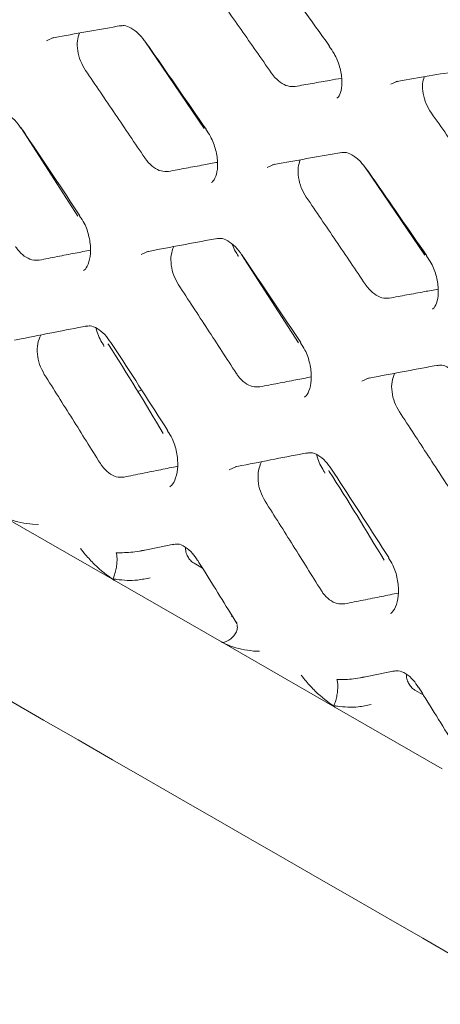
# Model space of a CAD drawing. Units: millimetres. Extents: x -16443 to 398, y -10943 to -3621.
# Drawn here: x -14353 to -14340, y -5445 to -5415 of the extents above; entities that cross this region are included whole.
import ezdxf

# ---------------------------------------------------------------- set-up
doc = ezdxf.new("R2010")
doc.units = ezdxf.units.MM
doc.layers.add('M-OBJECT-FRAME', color=20, linetype='Continuous', lineweight=15)

# ---------------------------------------------------------------- blocks, each defined once
blk = doc.blocks.new('XFMR (front Isometric)')
at = {"layer": 'M-OBJECT-FRAME', "linetype": 'Continuous'}
blk.add_open_spline([(-136.892, 78.517), (-136.636, 78.368), (-135.844, 77.904), (-89.464, 51.464), (-20.432, 11.681), (59.413, -34.074), (99.342, -56.976), (119.305, -68.427), (129.288, -74.15), (134.198, -76.97), (136.26, -78.148), (136.895, -78.511)], degree=3, knots=[0, 0, 0, 0, 0.0027921, 0.0086531, 0.5086646, 0.7586703, 0.8836731, 0.9461746, 0.9774253, 0.9930506, 1, 1, 1, 1], dxfattribs=at)
blk = doc.blocks.new('XFMR2 (front iso)')
at = {"layer": 'M-OBJECT-FRAME', "linetype": 'Continuous'}
for p, q in [((139.668, -110.242), (137.827, -107.534)), ((139.672, -110.226), (139.545, -110.049)), ((135.754, -112.958), (133.981, -110.214)), ((146.516, -114.17), (144.676, -111.462)), ((145.666, -112.872), (145.669, -112.923)), ((146.52, -114.153), (146.394, -113.976)), ((140.722, -114.188), (140.729, -114.205)), ((142.602, -116.886), (140.829, -114.142)), ((142.095, -116.101), (142.135, -116.08)), ((137.609, -118.402), (137.73, -118.34)), ((133.361, -122.221), (136.88, -124.24)), ((134.536, -122.507), (134.351, -122.504)), ((137.683, -123.334), (138.729, -123.12)), ((139.623, -123.863), (139.36, -123.712)), ((140.209, -126.149), (136.88, -124.24)), ((140.52, -125.363), (140.544, -125.343)), ((140.691, -125.578), (140.647, -125.508)), ((140.209, -126.149), (143.728, -128.167)), ((141.384, -126.435), (141.199, -126.432)), ((144.532, -127.261), (145.578, -127.048)), ((146.471, -127.791), (146.208, -127.64)), ((147.058, -130.077), (143.728, -128.167))]:
    blk.add_line(p, q, dxfattribs=at)
at = {"layer": 'M-OBJECT-FRAME', "linetype": 'Continuous', "flags": 128}
for points in [[(134.783, -107.521), (135.002, -107.42), (135.002, -107.42), (135.002, -107.42)], [(145.465, -108.868), (145.675, -108.771), (145.675, -108.771), (145.675, -108.771)], [(141.631, -111.448), (141.85, -111.348), (141.85, -111.348), (141.85, -111.348)], [(137.715, -114.146), (137.943, -114.042), (137.943, -114.042), (137.943, -114.042)], [(144.564, -118.073), (144.791, -117.969), (144.791, -117.969), (144.791, -117.969)], [(140.443, -120.82), (140.68, -120.712), (140.68, -120.712), (140.68, -120.712)]]:
    blk.add_lwpolyline(points, dxfattribs=at)
at = {"layer": 'M-OBJECT-FRAME', "linetype": 'Continuous'}
for points, knots in [([(16.817, -60.981), (17.073, -61.131), (17.865, -61.594), (64.245, -88.034), (133.277, -127.817), (213.121, -173.572), (253.051, -196.474), (273.013, -207.925), (282.997, -213.648), (287.907, -216.468), (289.969, -217.646), (290.604, -218.009)], [0, 0, 0, 0, 0.0027921, 0.0086531, 0.5086646, 0.7586703, 0.8836731, 0.9461746, 0.9774253, 0.9930506, 1, 1, 1, 1]), ([(141.647, -105.029), (141.707, -105.112), (142.349, -105.996), (142.985, -106.884), (143.561, -107.688)], [0, 0, 0, 0, 0.093671, 1, 1, 1, 1]), ([(139.873, -105.834), (140.03, -106.057), (140.345, -106.504), (140.973, -107.397), (141.442, -108.067), (141.755, -108.514)], [0, 0, 0, 0, 0.250163, 0.500326, 1, 1, 1, 1]), ([(134.947, -107.436), (135.015, -107.424), (135.734, -107.294), (136.448, -107.167), (137.095, -107.052)], [0, 0, 0, 0, 0.093633, 1, 1, 1, 1]), ([(137.059, -107.067), (137.104, -107.058), (137.213, -107.037), (137.394, -107.115), (137.654, -107.296), (137.799, -107.494), (137.86, -107.579)], [0, 0, 0, 0, 0.2002799, 0.4818482, 0.7783229, 1, 1, 1, 1]), ([(135.992, -108.439), (135.936, -108.344), (135.824, -108.153), (135.74, -107.828), (135.725, -107.52), (135.779, -107.359), (135.805, -107.282)], [0, 0, 0, 0, 0.254428, 0.508773, 0.76518, 1, 1, 1, 1]), ([(137.864, -107.572), (137.922, -107.655), (138.548, -108.549), (139.168, -109.446), (139.73, -110.259)], [0, 0, 0, 0, 0.093633, 1, 1, 1, 1]), ([(143.554, -107.695), (143.606, -107.767), (143.744, -107.956), (143.888, -108.33), (143.963, -108.741), (143.933, -109.077), (143.85, -109.259), (143.808, -109.29), (143.792, -109.301)], [0, 0, 0, 0, 0.120344, 0.31634, 0.514678, 0.70734, 0.893976, 1, 1, 1, 1]), ([(135.992, -108.439), (136.146, -108.665), (136.453, -109.116), (137.065, -110.018), (137.522, -110.696), (137.827, -111.147)], [0, 0, 0, 0, 0.250222, 0.500444, 1, 1, 1, 1]), ([(142.493, -108.938), (142.419, -108.94), (142.271, -108.945), (142.031, -108.818), (141.859, -108.656), (141.775, -108.542), (141.755, -108.514)], [0, 0, 0, 0, 0.300966, 0.601915, 0.902524, 1, 1, 1, 1]), ([(145.617, -108.787), (145.683, -108.776), (146.386, -108.655), (147.084, -108.538), (147.717, -108.431)], [0, 0, 0, 0, 0.0936707, 1, 1, 1, 1]), ([(142.493, -108.938), (142.672, -108.906), (143.029, -108.843), (143.511, -108.758), (143.813, -108.705), (143.937, -108.684)], [0, 0, 0, 0, 0.370578, 0.741157, 1, 1, 1, 1]), ([(146.721, -109.762), (146.663, -109.667), (146.547, -109.479), (146.455, -109.158), (146.431, -108.86), (146.478, -108.707), (146.5, -108.637)], [0, 0, 0, 0, 0.258858, 0.517661, 0.777828, 1, 1, 1, 1]), ([(133.203, -109.732), (133.25, -109.723), (133.365, -109.701), (133.54, -109.776), (133.792, -109.953), (133.931, -110.147), (133.996, -110.238)], [0, 0, 0, 0, 0.200243, 0.488864, 0.761487, 1, 1, 1, 1]), ([(146.721, -109.762), (146.879, -109.985), (147.194, -110.431), (147.822, -111.324), (148.291, -111.995), (148.603, -112.442)], [0, 0, 0, 0, 0.250163, 0.500326, 1, 1, 1, 1]), ([(133.999, -110.231), (134.056, -110.315), (134.666, -111.219), (135.27, -112.124), (135.817, -112.945)], [0, 0, 0, 0, 0.093593, 1, 1, 1, 1]), ([(139.723, -110.265), (139.774, -110.338), (139.908, -110.528), (140.043, -110.907), (140.106, -111.326), (140.063, -111.671), (139.971, -111.864), (139.92, -111.899), (139.903, -111.911)], [0, 0, 0, 0, 0.120862, 0.317984, 0.517322, 0.712676, 0.903304, 1, 1, 1, 1]), ([(141.796, -111.363), (141.863, -111.351), (142.582, -111.222), (143.296, -111.095), (143.943, -110.98)], [0, 0, 0, 0, 0.093633, 1, 1, 1, 1]), ([(143.907, -110.994), (143.952, -110.986), (144.061, -110.965), (144.243, -111.042), (144.503, -111.223), (144.647, -111.422), (144.709, -111.507)], [0, 0, 0, 0, 0.20028, 0.481848, 0.778323, 1, 1, 1, 1]), ([(138.564, -111.57), (138.489, -111.573), (138.34, -111.579), (138.1, -111.454), (137.929, -111.291), (137.848, -111.176), (137.827, -111.147)], [0, 0, 0, 0, 0.299847, 0.5997, 0.898786, 1, 1, 1, 1]), ([(138.564, -111.57), (138.747, -111.536), (139.112, -111.468), (139.619, -111.374), (139.942, -111.315), (140.084, -111.289)], [0, 0, 0, 0, 0.3598992, 0.7197984, 1, 1, 1, 1]), ([(142.84, -112.367), (142.784, -112.272), (142.672, -112.081), (142.588, -111.755), (142.573, -111.447), (142.627, -111.287), (142.653, -111.21)], [0, 0, 0, 0, 0.254428, 0.508773, 0.76518, 1, 1, 1, 1]), ([(144.712, -111.499), (144.771, -111.583), (145.396, -112.477), (146.016, -113.374), (146.579, -114.186)], [0, 0, 0, 0, 0.093633, 1, 1, 1, 1]), ([(142.84, -112.367), (142.994, -112.593), (143.301, -113.044), (143.914, -113.946), (144.371, -114.623), (144.675, -115.074)], [0, 0, 0, 0, 0.250222, 0.500444, 1, 1, 1, 1]), ([(135.809, -112.952), (135.859, -113.025), (135.99, -113.218), (136.115, -113.601), (136.166, -114.029), (136.11, -114.385), (136.008, -114.588), (135.95, -114.627), (135.932, -114.639)], [0, 0, 0, 0, 0.121154, 0.319426, 0.519835, 0.718207, 0.913061, 1, 1, 1, 1]), ([(137.892, -114.057), (137.961, -114.044), (138.696, -113.905), (139.426, -113.769), (140.087, -113.645)], [0, 0, 0, 0, 0.0935934, 1, 1, 1, 1]), ([(140.052, -113.66), (140.099, -113.651), (140.213, -113.629), (140.388, -113.704), (140.641, -113.881), (140.779, -114.075), (140.844, -114.165)], [0, 0, 0, 0, 0.200243, 0.488864, 0.761487, 1, 1, 1, 1]), ([(134.554, -114.318), (134.478, -114.322), (134.327, -114.329), (134.088, -114.206), (133.919, -114.043), (133.839, -113.926), (133.817, -113.896)], [0, 0, 0, 0, 0.298286, 0.596607, 0.893724, 1, 1, 1, 1]), ([(134.554, -114.318), (134.74, -114.282), (135.114, -114.209), (135.645, -114.107), (135.989, -114.041), (136.147, -114.01)], [0, 0, 0, 0, 0.350813, 0.701627, 1, 1, 1, 1]), ([(138.879, -115.088), (138.825, -114.992), (138.716, -114.8), (138.64, -114.47), (138.634, -114.152), (138.696, -113.983), (138.727, -113.9)], [0, 0, 0, 0, 0.2499282, 0.4997362, 0.7530232, 1, 1, 1, 1]), ([(140.729, -114.184), (140.698, -114.14), (140.625, -114.037), (140.581, -113.913), (140.555, -113.841)], [0, 0, 0, 0, 0.42603, 1, 1, 1, 1]), ([(140.847, -114.159), (140.904, -114.243), (141.514, -115.146), (142.118, -116.052), (142.666, -116.873)], [0, 0, 0, 0, 0.093593, 1, 1, 1, 1]), ([(146.571, -114.193), (146.622, -114.266), (146.756, -114.456), (146.891, -114.834), (146.954, -115.254), (146.911, -115.599), (146.819, -115.792), (146.769, -115.827), (146.752, -115.839)], [0, 0, 0, 0, 0.120862, 0.317984, 0.517322, 0.712676, 0.903304, 1, 1, 1, 1]), ([(138.879, -115.088), (139.028, -115.316), (139.328, -115.772), (139.924, -116.683), (140.369, -117.368), (140.666, -117.823)], [0, 0, 0, 0, 0.250286, 0.500573, 1, 1, 1, 1]), ([(145.413, -115.497), (145.338, -115.5), (145.188, -115.507), (144.948, -115.381), (144.778, -115.219), (144.696, -115.104), (144.675, -115.074)], [0, 0, 0, 0, 0.299847, 0.5997, 0.898786, 1, 1, 1, 1]), ([(145.413, -115.497), (145.595, -115.464), (145.961, -115.396), (146.467, -115.302), (146.791, -115.243), (146.932, -115.217)], [0, 0, 0, 0, 0.359899, 0.719798, 1, 1, 1, 1]), ([(133.783, -116.799), (133.853, -116.785), (134.605, -116.637), (135.351, -116.491), (136.027, -116.359)], [0, 0, 0, 0, 0.093552, 1, 1, 1, 1]), ([(135.993, -116.375), (136.041, -116.365), (136.161, -116.341), (136.336, -116.417), (136.584, -116.594), (136.715, -116.786), (136.775, -116.874)], [0, 0, 0, 0, 0.200328, 0.497102, 0.770919, 1, 1, 1, 1]), ([(136.561, -116.965), (136.541, -116.933), (136.439, -116.773), (136.346, -116.582), (136.321, -116.428), (136.32, -116.426)], [0, 0, 0, 0, 0.198803, 0.98873, 1, 1, 1, 1]), ([(134.713, -117.858), (134.66, -117.758), (134.554, -117.561), (134.488, -117.225), (134.493, -116.899), (134.564, -116.726), (134.6, -116.639)], [0, 0, 0, 0, 0.252128, 0.496919, 0.747493, 1, 1, 1, 1]), ([(136.557, -116.967), (136.561, -116.972), (136.566, -116.979), (136.563, -116.989), (136.562, -116.991)], [0, 0, 0, 0, 0.862151, 1, 1, 1, 1]), ([(138.404, -119.688), (137.848, -118.766), (137.287, -117.836), (136.693, -116.92), (136.688, -116.912)], [0, 0, 0, 0, 0.9916022, 1, 1, 1, 1]), ([(136.778, -116.866), (136.834, -116.951), (137.427, -117.864), (138.015, -118.779), (138.548, -119.609)], [0, 0, 0, 0, 0.0935525, 1, 1, 1, 1]), ([(142.658, -116.88), (142.707, -116.953), (142.838, -117.145), (142.963, -117.529), (143.014, -117.956), (142.958, -118.312), (142.856, -118.515), (142.798, -118.555), (142.78, -118.567)], [0, 0, 0, 0, 0.121154, 0.319426, 0.519835, 0.718207, 0.913061, 1, 1, 1, 1]), ([(144.74, -117.984), (144.809, -117.971), (145.544, -117.832), (146.274, -117.696), (146.936, -117.573)], [0, 0, 0, 0, 0.0935934, 1, 1, 1, 1]), ([(146.9, -117.588), (146.947, -117.579), (147.061, -117.556), (147.236, -117.632), (147.489, -117.809), (147.628, -118.002), (147.692, -118.093)], [0, 0, 0, 0, 0.2002427, 0.4888643, 0.7614871, 1, 1, 1, 1]), ([(134.713, -117.858), (134.859, -118.088), (135.15, -118.549), (135.73, -119.47), (136.163, -120.161), (136.451, -120.621)], [0, 0, 0, 0, 0.250357, 0.500713, 1, 1, 1, 1]), ([(141.402, -118.245), (141.326, -118.249), (141.175, -118.257), (140.936, -118.134), (140.767, -117.971), (140.687, -117.854), (140.666, -117.823)], [0, 0, 0, 0, 0.298286, 0.596607, 0.893724, 1, 1, 1, 1]), ([(141.402, -118.245), (141.589, -118.209), (141.962, -118.137), (142.493, -118.034), (142.837, -117.968), (142.995, -117.938)], [0, 0, 0, 0, 0.350813, 0.701627, 1, 1, 1, 1]), ([(145.727, -119.016), (145.673, -118.92), (145.564, -118.728), (145.488, -118.398), (145.482, -118.079), (145.545, -117.911), (145.575, -117.828)], [0, 0, 0, 0, 0.249928, 0.499736, 0.753023, 1, 1, 1, 1]), ([(145.727, -119.016), (145.877, -119.244), (146.176, -119.7), (146.773, -120.611), (147.218, -121.295), (147.514, -121.751)], [0, 0, 0, 0, 0.250286, 0.500573, 1, 1, 1, 1]), ([(138.539, -119.615), (138.588, -119.689), (138.715, -119.884), (138.831, -120.273), (138.869, -120.71), (138.799, -121.077), (138.686, -121.29), (138.62, -121.333), (138.602, -121.345)], [0, 0, 0, 0, 0.121182, 0.320608, 0.522148, 0.723864, 0.923165, 1, 1, 1, 1]), ([(140.631, -120.727), (140.702, -120.713), (141.453, -120.564), (142.199, -120.419), (142.876, -120.287)], [0, 0, 0, 0, 0.0935524, 1, 1, 1, 1]), ([(142.841, -120.302), (142.889, -120.293), (143.01, -120.269), (143.184, -120.345), (143.432, -120.522), (143.563, -120.714), (143.623, -120.801)], [0, 0, 0, 0, 0.200328, 0.497102, 0.770919, 1, 1, 1, 1]), ([(143.41, -120.892), (143.389, -120.86), (143.287, -120.701), (143.195, -120.51), (143.169, -120.356), (143.169, -120.354)], [0, 0, 0, 0, 0.198803, 0.98873, 1, 1, 1, 1]), ([(137.186, -121.042), (137.106, -121.047), (136.95, -121.055), (136.71, -120.928), (136.546, -120.765), (136.471, -120.65), (136.451, -120.621)], [0, 0, 0, 0, 0.30972, 0.606489, 0.901199, 1, 1, 1, 1]), ([(137.186, -121.042), (137.377, -121.004), (137.758, -120.927), (138.313, -120.815), (138.676, -120.742), (138.849, -120.708)], [0, 0, 0, 0, 0.343553, 0.687107, 1, 1, 1, 1]), ([(141.561, -121.786), (141.508, -121.686), (141.403, -121.489), (141.336, -121.153), (141.341, -120.827), (141.412, -120.654), (141.448, -120.566)], [0, 0, 0, 0, 0.252128, 0.496919, 0.747493, 1, 1, 1, 1]), ([(143.626, -120.794), (143.682, -120.879), (144.276, -121.792), (144.863, -122.707), (145.396, -123.536)], [0, 0, 0, 0, 0.0935525, 1, 1, 1, 1]), ([(143.405, -120.895), (143.409, -120.9), (143.414, -120.906), (143.411, -120.917), (143.411, -120.918)], [0, 0, 0, 0, 0.862151, 1, 1, 1, 1]), ([(145.253, -123.616), (144.696, -122.694), (144.135, -121.764), (143.541, -120.848), (143.536, -120.84)], [0, 0, 0, 0, 0.991602, 1, 1, 1, 1]), ([(141.561, -121.786), (141.707, -122.016), (141.999, -122.477), (142.579, -123.397), (143.012, -124.088), (143.3, -124.549)], [0, 0, 0, 0, 0.250357, 0.500713, 1, 1, 1, 1]), ([(134.351, -122.504), (134.107, -122.472), (133.775, -122.428), (133.448, -122.265), (133.361, -122.221)], [0, 0, 0, 0, 0.733644, 1, 1, 1, 1]), ([(135.985, -123.441), (135.935, -123.382), (135.883, -123.32), (135.835, -123.253), (135.834, -123.251)], [0, 0, 0, 0, 0.966876, 1, 1, 1, 1]), ([(138.695, -123.136), (138.745, -123.126), (138.877, -123.099), (139.058, -123.182), (139.301, -123.369), (139.418, -123.552), (139.467, -123.629)], [0, 0, 0, 0, 0.200486, 0.527242, 0.801775, 1, 1, 1, 1]), ([(139.097, -123.223), (139.097, -123.256), (139.096, -123.34), (139.142, -123.472), (139.218, -123.597), (139.296, -123.672), (139.345, -123.703), (139.36, -123.712)], [0, 0, 0, 0, 0.171163, 0.421472, 0.655891, 0.898612, 1, 1, 1, 1]), ([(136.88, -124.24), (136.671, -124.087), (136.357, -123.857), (136.078, -123.546), (135.985, -123.441)], [0, 0, 0, 0, 0.664908, 1, 1, 1, 1]), ([(136.846, -124.196), (136.863, -124.156), (136.896, -124.076), (136.936, -123.915), (136.963, -123.747), (136.972, -123.586), (136.965, -123.467), (136.951, -123.407), (136.944, -123.386), (136.943, -123.384)], [0, 0, 0, 0, 0.172969, 0.34594, 0.518881, 0.691854, 0.864937, 0.981068, 1, 1, 1, 1]), ([(137.809, -123.303), (137.713, -123.323), (137.438, -123.382), (137.155, -123.385), (136.968, -123.384), (136.943, -123.384)], [0, 0, 0, 0, 0.317079, 0.906354, 1, 1, 1, 1]), ([(145.388, -123.543), (145.436, -123.617), (145.564, -123.811), (145.679, -124.2), (145.717, -124.637), (145.647, -125.005), (145.534, -125.218), (145.469, -125.261), (145.45, -125.273)], [0, 0, 0, 0, 0.121182, 0.320608, 0.522148, 0.723864, 0.923165, 1, 1, 1, 1]), ([(139.471, -123.62), (139.525, -123.706), (139.933, -124.359), (140.337, -125.013), (140.688, -125.58)], [0, 0, 0, 0, 0.132219, 1, 1, 1, 1]), ([(136.846, -124.196), (136.883, -124.202), (137.127, -124.236), (137.524, -124.265), (137.87, -124.187), (138.001, -124.158)], [0, 0, 0, 0, 0.098827, 0.657915, 1, 1, 1, 1]), ([(136.88, -124.24), (136.874, -124.236), (136.861, -124.228), (136.849, -124.216), (136.844, -124.206), (136.845, -124.2), (136.846, -124.197), (136.846, -124.196)], [0, 0, 0, 0, 0.3359819, 0.6738659, 0.8370189, 0.9733933, 1, 1, 1, 1]), ([(144.034, -124.97), (143.954, -124.974), (143.798, -124.983), (143.558, -124.855), (143.395, -124.693), (143.319, -124.577), (143.3, -124.549)], [0, 0, 0, 0, 0.3097198, 0.6064893, 0.9011988, 1, 1, 1, 1]), ([(144.034, -124.97), (144.225, -124.931), (144.607, -124.854), (145.161, -124.743), (145.524, -124.67), (145.697, -124.635)], [0, 0, 0, 0, 0.343553, 0.687107, 1, 1, 1, 1]), ([(140.28, -126.166), (140.332, -126.146), (140.437, -126.107), (140.57, -125.999), (140.663, -125.87), (140.71, -125.732), (140.698, -125.649), (140.692, -125.609)], [0, 0, 0, 0, 0.203389, 0.406779, 0.610134, 0.813527, 1, 1, 1, 1]), ([(141.199, -126.432), (140.955, -126.4), (140.623, -126.356), (140.296, -126.193), (140.209, -126.149)], [0, 0, 0, 0, 0.733644, 1, 1, 1, 1]), ([(140.28, -126.166), (140.276, -126.166), (140.267, -126.168), (140.249, -126.166), (140.229, -126.16), (140.216, -126.153), (140.209, -126.149)], [0, 0, 0, 0, 0.143278, 0.326461, 0.661932, 1, 1, 1, 1]), ([(142.833, -127.369), (142.783, -127.309), (142.732, -127.248), (142.684, -127.181), (142.682, -127.179)], [0, 0, 0, 0, 0.966876, 1, 1, 1, 1]), ([(145.544, -127.064), (145.594, -127.053), (145.725, -127.026), (145.906, -127.11), (146.15, -127.297), (146.266, -127.48), (146.315, -127.556)], [0, 0, 0, 0, 0.200486, 0.527242, 0.801775, 1, 1, 1, 1]), ([(145.946, -127.15), (145.945, -127.184), (145.944, -127.267), (145.99, -127.4), (146.066, -127.524), (146.144, -127.6), (146.193, -127.631), (146.208, -127.64)], [0, 0, 0, 0, 0.171163, 0.421472, 0.655891, 0.898612, 1, 1, 1, 1]), ([(143.728, -128.167), (143.52, -128.015), (143.206, -127.785), (142.927, -127.473), (142.833, -127.369)], [0, 0, 0, 0, 0.664908, 1, 1, 1, 1]), ([(143.694, -128.124), (143.711, -128.084), (143.745, -128.004), (143.785, -127.843), (143.811, -127.675), (143.82, -127.514), (143.813, -127.394), (143.8, -127.335), (143.792, -127.314), (143.791, -127.311)], [0, 0, 0, 0, 0.172969, 0.34594, 0.518881, 0.691854, 0.864937, 0.981068, 1, 1, 1, 1]), ([(144.657, -127.231), (144.561, -127.251), (144.286, -127.31), (144.003, -127.313), (143.817, -127.311), (143.791, -127.311)], [0, 0, 0, 0, 0.317079, 0.906354, 1, 1, 1, 1]), ([(146.319, -127.548), (146.373, -127.634), (146.782, -128.286), (147.185, -128.94), (147.536, -129.508)], [0, 0, 0, 0, 0.132219, 1, 1, 1, 1]), ([(143.728, -128.167), (143.722, -128.163), (143.709, -128.156), (143.697, -128.144), (143.692, -128.133), (143.693, -128.127), (143.694, -128.125), (143.694, -128.124)], [0, 0, 0, 0, 0.335982, 0.673866, 0.837019, 0.973393, 1, 1, 1, 1]), ([(143.694, -128.124), (143.731, -128.129), (143.976, -128.163), (144.372, -128.193), (144.718, -128.115), (144.85, -128.086)], [0, 0, 0, 0, 0.098827, 0.657915, 1, 1, 1, 1])]:
    blk.add_open_spline(points, degree=3, knots=knots, dxfattribs=at)

msp = doc.modelspace()

# ---------------------------------------------------------------- block references
for name, p in [('XFMR (front Isometric)', (-14333.834, -5376.408)), ('XFMR2 (front iso)', (-14487.343, -5307.956))]:
    msp.add_blockref(name, p)

doc.saveas('drawing.dxf')
